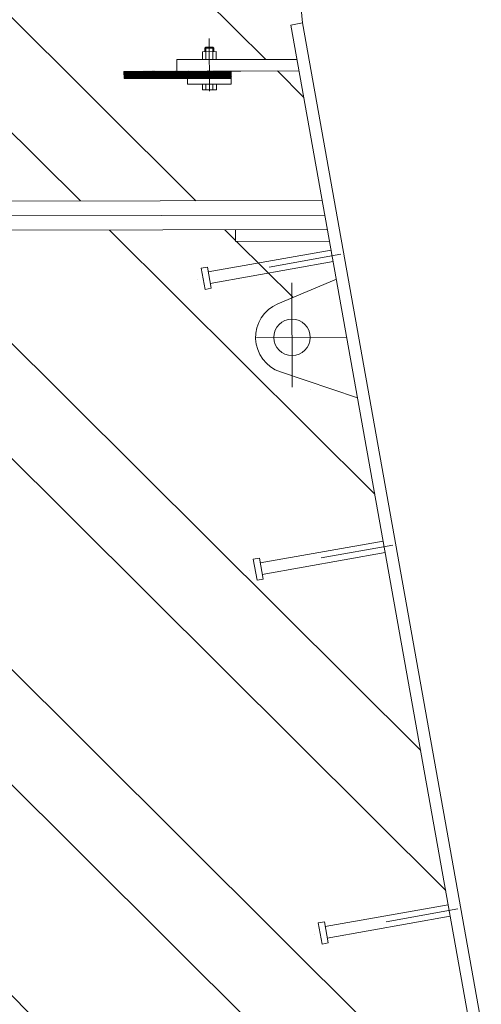
# Model space of a CAD drawing. Units: millimetres. Extents: x -4637 to 497925, y 0 to 3415084.
# Drawn here: x 497748 to 497749, y 3414838 to 3414839 of the extents above; entities that cross this region are included whole.
import ezdxf

# ---------------------------------------------------------------- set-up
doc = ezdxf.new("R2010")
doc.units = ezdxf.units.MM
doc.linetypes.add('CENTER', pattern=[50.8, 31.75, -6.35, 6.35, -6.35])
doc.linetypes.add('EB_DASHDOT', pattern=[39, 30, -3, 3, -3])
doc.layers.get('0').update_dxf_attribs({"lineweight": 18})
for name, color, linetype, lineweight in [('01 粗实线', 7, 'Continuous', 50), ('1轮廓实线层', 7, 'Continuous', 18), ('2细线层', 3, 'Continuous', 18), ('3中心线层', 1, 'CENTER', 9), ('5剖面线层', 2, 'Continuous', 18), ('CAXA0', 7, 'Continuous', 70), ('CAXA1', 1, 'EB_DASHDOT', 25), ('轮廓可见', 4, 'Continuous', 20)]:
    doc.layers.add(name, color=color, linetype=linetype, lineweight=lineweight)

# ---------------------------------------------------------------- blocks, each defined once
blk = doc.blocks.new('CAXBLOCK82_1')
at = {"layer": 'CAXA0', "color": 0, "linetype": 'Continuous', "lineweight": 25}
for p, q in [((17784.8, 20495.8), (17786, 20497.1)), ((17784.8, 20494.4), (17787.5, 20497.1)), ((17784.8, 20493), (17788.9, 20497.1)), ((17789.8, 20491.6), (17784.8, 20496.6)), ((17784.8, 20491.6), (17789.8, 20496.6)), ((17789.8, 20490.2), (17784.8, 20495.2)), ((17784.8, 20490.2), (17789.8, 20495.2)), ((17789.8, 20488.8), (17784.8, 20493.8)), ((17784.8, 20488.7), (17789.8, 20493.7)), ((17789.8, 20487.3), (17784.8, 20492.3)), ((17784.8, 20487.3), (17789.8, 20492.3)), ((17789.8, 20485.9), (17784.8, 20490.9)), ((17784.8, 20485.9), (17789.8, 20490.9)), ((17789.8, 20484.5), (17784.8, 20489.5)), ((17784.8, 20484.5), (17789.8, 20489.5)), ((17789.8, 20483.1), (17784.8, 20488.1)), ((17784.8, 20483.1), (17789.8, 20488.1)), ((17789.8, 20481.7), (17784.8, 20486.7)), ((17784.8, 20481.7), (17789.8, 20486.7)), ((17789.8, 20480.3), (17784.8, 20485.3)), ((17784.8, 20480.3), (17789.8, 20485.3)), ((17789.8, 20493), (17785.7, 20497.1)), ((17789.8, 20494.4), (17787.1, 20497.1)), ((17789.8, 20495.8), (17788.5, 20497.1)), ((17789.8, 20496.6), (17790.3, 20497.1)), ((17789.8, 20495.2), (17791.7, 20497.1)), ((17789.8, 20493.7), (17793.1, 20497.1)), ((17789.8, 20492.3), (17794.5, 20497.1)), ((17789.8, 20490.9), (17794.8, 20495.9)), ((17794.8, 20490.8), (17789.8, 20495.8)), ((17789.8, 20489.5), (17794.8, 20494.5)), ((17794.8, 20489.4), (17789.8, 20494.4)), ((17789.8, 20488.1), (17794.8, 20493.1)), ((17794.8, 20488), (17789.8, 20493)), ((17789.8, 20486.7), (17794.8, 20491.7)), ((17794.8, 20486.6), (17789.8, 20491.6)), ((17789.8, 20485.3), (17794.8, 20490.3)), ((17794.8, 20485.2), (17789.8, 20490.2)), ((17794.8, 20483.8), (17789.8, 20488.8)), ((17789.8, 20483.8), (17794.8, 20488.8)), ((17789.8, 20482.4), (17794.8, 20487.4)), ((17794.8, 20482.3), (17789.8, 20487.3)), ((17789.8, 20481), (17794.8, 20486)), ((17794.8, 20480.9), (17789.8, 20485.9)), ((17789.8, 20479.6), (17794.8, 20484.6)), ((17794.8, 20492.2), (17789.9, 20497.1)), ((17794.8, 20493.7), (17791.3, 20497.1)), ((17794.8, 20495.1), (17792.7, 20497.1)), ((17794.8, 20496.5), (17794.2, 20497.1)), ((17789.8, 20478.9), (17784.8, 20483.9)), ((17784.8, 20478.8), (17789.8, 20483.8)), ((17789.8, 20477.4), (17784.8, 20482.4)), ((17784.8, 20477.4), (17789.8, 20482.4)), ((17789.8, 20476), (17784.8, 20481)), ((17784.8, 20476), (17789.8, 20481)), ((17789.8, 20474.6), (17784.8, 20479.6)), ((17784.8, 20474.6), (17789.8, 20479.6)), ((17789.8, 20473.2), (17784.8, 20478.2)), ((17784.8, 20473.2), (17789.8, 20478.2)), ((17789.8, 20471.8), (17784.8, 20476.8)), ((17784.8, 20471.8), (17789.8, 20476.8)), ((17789.8, 20470.4), (17784.8, 20475.4)), ((17784.8, 20470.4), (17789.8, 20475.4)), ((17789.8, 20469), (17784.8, 20474)), ((17784.8, 20468.9), (17789.8, 20473.9)), ((17789.8, 20467.5), (17784.8, 20472.5)), ((17784.8, 20467.5), (17789.8, 20472.5)), ((17789.8, 20466.1), (17784.8, 20471.1)), ((17784.8, 20466.1), (17789.8, 20471.1)), ((17794.8, 20479.5), (17789.8, 20484.5)), ((17789.8, 20478.2), (17794.8, 20483.2)), ((17794.8, 20478.1), (17789.8, 20483.1)), ((17789.8, 20476.8), (17794.8, 20481.8)), ((17794.8, 20476.7), (17789.8, 20481.7)), ((17789.8, 20475.4), (17794.8, 20480.4)), ((17794.8, 20475.3), (17789.8, 20480.3)), ((17794.8, 20473.9), (17789.8, 20478.9)), ((17789.8, 20473.9), (17794.8, 20478.9)), ((17789.8, 20472.5), (17794.8, 20477.5)), ((17794.8, 20472.4), (17789.8, 20477.4)), ((17789.8, 20471.1), (17794.8, 20476.1)), ((17794.8, 20471), (17789.8, 20476)), ((17789.8, 20469.7), (17794.8, 20474.7)), ((17794.8, 20469.6), (17789.8, 20474.6)), ((17789.8, 20468.3), (17794.8, 20473.3)), ((17794.8, 20468.2), (17789.8, 20473.2)), ((17789.8, 20466.9), (17794.8, 20471.9)), ((17794.8, 20466.8), (17789.8, 20471.8)), ((17789.8, 20464.7), (17784.8, 20469.7)), ((17784.8, 20464.7), (17789.8, 20469.7)), ((17789.8, 20463.3), (17784.8, 20468.3)), ((17784.8, 20463.3), (17789.8, 20468.3)), ((17789.8, 20461.9), (17784.8, 20466.9)), ((17784.8, 20461.9), (17789.8, 20466.9)), ((17789.8, 20460.5), (17784.8, 20465.5)), ((17784.8, 20460.5), (17789.8, 20465.5)), ((17789.8, 20459.1), (17784.8, 20464.1)), ((17784.8, 20459), (17789.8, 20464)), ((17789.8, 20457.6), (17784.8, 20462.6)), ((17784.8, 20457.6), (17789.8, 20462.6)), ((17789.8, 20456.2), (17784.8, 20461.2)), ((17784.8, 20456.2), (17789.8, 20461.2)), ((17789.8, 20454.8), (17784.8, 20459.8)), ((17784.8, 20454.8), (17789.8, 20459.8)), ((17789.8, 20453.4), (17784.8, 20458.4)), ((17784.8, 20453.4), (17789.8, 20458.4)), ((17789.8, 20465.5), (17794.8, 20470.5)), ((17794.8, 20465.4), (17789.8, 20470.4)), ((17794.8, 20464), (17789.8, 20469)), ((17789.8, 20464), (17794.8, 20469)), ((17789.8, 20462.6), (17794.8, 20467.6)), ((17794.8, 20462.5), (17789.8, 20467.5)), ((17789.8, 20461.2), (17794.8, 20466.2)), ((17794.8, 20461.1), (17789.8, 20466.1)), ((17789.8, 20459.8), (17794.8, 20464.8)), ((17794.8, 20459.7), (17789.8, 20464.7)), ((17789.8, 20458.4), (17794.8, 20463.4)), ((17794.8, 20458.3), (17789.8, 20463.3)), ((17789.8, 20457), (17794.8, 20462)), ((17794.8, 20456.9), (17789.8, 20461.9)), ((17789.8, 20455.6), (17794.8, 20460.6)), ((17794.8, 20455.5), (17789.8, 20460.5)), ((17794.8, 20454.1), (17789.8, 20459.1)), ((17789.8, 20454.1), (17794.8, 20459.1)), ((17789.8, 20452.7), (17794.8, 20457.7)), ((17794.8, 20452.6), (17789.8, 20457.6)), ((17789.8, 20452), (17784.8, 20457)), ((17784.8, 20452), (17789.8, 20457)), ((17789.8, 20450.6), (17784.8, 20455.6)), ((17784.8, 20450.6), (17789.8, 20455.6)), ((17789.8, 20449.2), (17784.8, 20454.2)), ((17784.8, 20449.1), (17789.8, 20454.1)), ((17789.8, 20447.7), (17784.8, 20452.7)), ((17784.8, 20447.7), (17789.8, 20452.7)), ((17789.8, 20446.3), (17784.8, 20451.3)), ((17784.8, 20446.3), (17789.8, 20451.3)), ((17789.8, 20444.9), (17784.8, 20449.9)), ((17784.8, 20444.9), (17789.8, 20449.9)), ((17789.8, 20443.5), (17784.8, 20448.5)), ((17784.8, 20443.5), (17789.8, 20448.5)), ((17789.8, 20442.1), (17784.8, 20447.1)), ((17784.8, 20442.1), (17789.8, 20447.1)), ((17789.8, 20440.7), (17784.8, 20445.7)), ((17784.8, 20440.7), (17789.8, 20445.7)), ((17789.8, 20439.3), (17784.8, 20444.3)), ((17784.8, 20439.2), (17789.8, 20444.2)), ((17789.8, 20451.3), (17794.8, 20456.3)), ((17794.8, 20451.2), (17789.8, 20456.2)), ((17789.8, 20449.9), (17794.8, 20454.9)), ((17794.8, 20449.8), (17789.8, 20454.8)), ((17789.8, 20448.5), (17794.8, 20453.5)), ((17794.8, 20448.4), (17789.8, 20453.4)), ((17789.8, 20447.1), (17794.8, 20452.1)), ((17794.8, 20447), (17789.8, 20452)), ((17789.8, 20445.7), (17794.8, 20450.7)), ((17794.8, 20445.6), (17789.8, 20450.6)), ((17794.8, 20444.2), (17789.8, 20449.2)), ((17789.8, 20444.2), (17794.8, 20449.2)), ((17789.8, 20442.8), (17794.8, 20447.8)), ((17794.8, 20442.7), (17789.8, 20447.7)), ((17789.8, 20441.4), (17794.8, 20446.4)), ((17794.8, 20441.3), (17789.8, 20446.3)), ((17789.8, 20440), (17794.8, 20445)), ((17794.8, 20439.9), (17789.8, 20444.9)), ((17789.8, 20437.8), (17784.8, 20442.8)), ((17784.8, 20437.8), (17789.8, 20442.8)), ((17789.8, 20436.4), (17784.8, 20441.4)), ((17784.8, 20436.4), (17789.8, 20441.4)), ((17789.8, 20435), (17784.8, 20440)), ((17784.8, 20435), (17789.8, 20440)), ((17789.8, 20433.6), (17784.8, 20438.6)), ((17784.8, 20433.6), (17789.8, 20438.6)), ((17789.8, 20432.2), (17784.8, 20437.2)), ((17784.8, 20432.2), (17789.8, 20437.2)), ((17789.8, 20430.8), (17784.8, 20435.8)), ((17784.8, 20430.8), (17789.8, 20435.8)), ((17789.8, 20429.4), (17784.8, 20434.4)), ((17784.8, 20429.3), (17789.8, 20434.3)), ((17789.8, 20427.9), (17784.8, 20432.9)), ((17784.8, 20427.9), (17789.8, 20432.9)), ((17789.8, 20426.5), (17784.8, 20431.5)), ((17784.8, 20426.5), (17789.8, 20431.5)), ((17789.8, 20438.6), (17794.8, 20443.6)), ((17794.8, 20438.5), (17789.8, 20443.5)), ((17789.8, 20437.2), (17794.8, 20442.2)), ((17794.8, 20437.1), (17789.8, 20442.1)), ((17789.8, 20435.8), (17794.8, 20440.8)), ((17794.8, 20435.7), (17789.8, 20440.7)), ((17794.8, 20434.3), (17789.8, 20439.3)), ((17789.8, 20434.3), (17794.8, 20439.3)), ((17789.8, 20432.9), (17794.8, 20437.9)), ((17794.8, 20432.8), (17789.8, 20437.8)), ((17789.8, 20431.5), (17794.8, 20436.5)), ((17794.8, 20431.4), (17789.8, 20436.4)), ((17789.8, 20430.1), (17794.8, 20435.1)), ((17794.8, 20430), (17789.8, 20435)), ((17789.8, 20428.7), (17794.8, 20433.7)), ((17794.8, 20428.6), (17789.8, 20433.6)), ((17789.8, 20427.3), (17794.8, 20432.3)), ((17794.8, 20427.2), (17789.8, 20432.2)), ((17789.8, 20425.9), (17794.8, 20430.9)), ((17794.8, 20425.8), (17789.8, 20430.8)), ((17789.8, 20425.1), (17784.8, 20430.1)), ((17784.8, 20425.1), (17789.8, 20430.1)), ((17789.8, 20423.7), (17784.8, 20428.7)), ((17784.8, 20423.7), (17789.8, 20428.7)), ((17789.8, 20422.3), (17784.8, 20427.3)), ((17784.8, 20422.3), (17789.8, 20427.3)), ((17789.8, 20420.9), (17784.8, 20425.9)), ((17784.8, 20420.9), (17789.8, 20425.9)), ((17789.8, 20419.5), (17784.8, 20424.5)), ((17784.8, 20419.4), (17789.8, 20424.4)), ((17789.8, 20418), (17784.8, 20423)), ((17784.8, 20418), (17789.8, 20423)), ((17789.8, 20416.6), (17784.8, 20421.6)), ((17784.8, 20416.6), (17789.8, 20421.6)), ((17789.8, 20415.2), (17784.8, 20420.2)), ((17784.8, 20415.2), (17789.8, 20420.2)), ((17789.8, 20413.8), (17784.8, 20418.8)), ((17784.8, 20413.8), (17789.8, 20418.8)), ((17789.8, 20412.4), (17784.8, 20417.4)), ((17784.8, 20412.4), (17789.8, 20417.4)), ((17794.8, 20424.4), (17789.8, 20429.4)), ((17789.8, 20424.4), (17794.8, 20429.4)), ((17789.8, 20423), (17794.8, 20428)), ((17794.8, 20422.9), (17789.8, 20427.9)), ((17789.8, 20421.6), (17794.8, 20426.6)), ((17794.8, 20421.5), (17789.8, 20426.5)), ((17789.8, 20420.2), (17794.8, 20425.2)), ((17794.8, 20420.1), (17789.8, 20425.1)), ((17789.8, 20418.8), (17794.8, 20423.8)), ((17794.8, 20418.7), (17789.8, 20423.7)), ((17789.8, 20417.4), (17794.8, 20422.4)), ((17794.8, 20417.3), (17789.8, 20422.3)), ((17789.8, 20416), (17794.8, 20421)), ((17794.8, 20415.9), (17789.8, 20420.9)), ((17794.8, 20414.5), (17789.8, 20419.5)), ((17789.8, 20414.5), (17794.8, 20419.5)), ((17789.8, 20413.1), (17794.8, 20418.1)), ((17794.8, 20413), (17789.8, 20418)), ((17789.8, 20411), (17784.8, 20416)), ((17784.8, 20411), (17789.8, 20416)), ((17789.8, 20409.6), (17784.8, 20414.6)), ((17784.8, 20409.5), (17789.8, 20414.5)), ((17789.8, 20408.1), (17784.8, 20413.1)), ((17784.8, 20408.1), (17789.8, 20413.1)), ((17789.8, 20406.7), (17784.8, 20411.7)), ((17784.8, 20406.7), (17789.8, 20411.7)), ((17789.8, 20405.3), (17784.8, 20410.3)), ((17784.8, 20405.3), (17789.8, 20410.3)), ((17789.8, 20403.9), (17784.8, 20408.9)), ((17784.8, 20403.9), (17789.8, 20408.9)), ((17789.8, 20402.5), (17784.8, 20407.5)), ((17784.8, 20402.5), (17789.8, 20407.5)), ((17789.8, 20401.1), (17784.8, 20406.1)), ((17784.8, 20401.1), (17789.8, 20406.1)), ((17789.8, 20399.7), (17784.8, 20404.7)), ((17784.8, 20399.6), (17789.8, 20404.6)), ((17789.8, 20411.7), (17794.8, 20416.7)), ((17794.8, 20411.6), (17789.8, 20416.6)), ((17789.8, 20410.3), (17794.8, 20415.3)), ((17794.8, 20410.2), (17789.8, 20415.2)), ((17789.8, 20408.9), (17794.8, 20413.9)), ((17794.8, 20408.8), (17789.8, 20413.8)), ((17789.8, 20407.5), (17794.8, 20412.5)), ((17794.8, 20407.4), (17789.8, 20412.4)), ((17789.8, 20406.1), (17794.8, 20411.1)), ((17794.8, 20406), (17789.8, 20411)), ((17794.8, 20404.6), (17789.8, 20409.6)), ((17789.8, 20404.6), (17794.8, 20409.6)), ((17789.8, 20403.2), (17794.8, 20408.2)), ((17794.8, 20403.1), (17789.8, 20408.1)), ((17789.8, 20401.8), (17794.8, 20406.8)), ((17794.8, 20401.7), (17789.8, 20406.7)), ((17789.8, 20400.4), (17794.8, 20405.4)), ((17794.8, 20400.3), (17789.8, 20405.3)), ((17789.8, 20399), (17794.8, 20404)), ((17794.8, 20398.9), (17789.8, 20403.9)), ((17789.8, 20398.2), (17784.8, 20403.2)), ((17784.8, 20398.2), (17789.8, 20403.2)), ((17789.8, 20396.8), (17784.8, 20401.8)), ((17784.8, 20396.8), (17789.8, 20401.8)), ((17789.8, 20395.4), (17784.8, 20400.4)), ((17784.8, 20395.4), (17789.8, 20400.4)), ((17789.8, 20394), (17784.8, 20399)), ((17784.8, 20394), (17789.8, 20399)), ((17789.8, 20392.6), (17784.8, 20397.6)), ((17784.8, 20392.6), (17789.8, 20397.6)), ((17789.8, 20391.2), (17784.8, 20396.2)), ((17784.8, 20391.2), (17789.8, 20396.2)), ((17789.8, 20389.8), (17784.8, 20394.8)), ((17784.8, 20389.7), (17789.8, 20394.7)), ((17789.8, 20388.3), (17784.8, 20393.3)), ((17784.8, 20388.3), (17789.8, 20393.3)), ((17789.8, 20386.9), (17784.8, 20391.9)), ((17784.8, 20386.9), (17789.8, 20391.9)), ((17789.8, 20385.5), (17784.8, 20390.5)), ((17784.8, 20385.5), (17789.8, 20390.5)), ((17789.8, 20397.6), (17794.8, 20402.6)), ((17794.8, 20397.5), (17789.8, 20402.5)), ((17789.8, 20396.2), (17794.8, 20401.2)), ((17794.8, 20396.1), (17789.8, 20401.1)), ((17794.8, 20394.7), (17789.8, 20399.7)), ((17789.8, 20394.7), (17794.8, 20399.7)), ((17789.8, 20393.3), (17794.8, 20398.3)), ((17794.8, 20393.2), (17789.8, 20398.2)), ((17789.8, 20391.9), (17794.8, 20396.9)), ((17794.8, 20391.8), (17789.8, 20396.8)), ((17789.8, 20390.5), (17794.8, 20395.5)), ((17794.8, 20390.4), (17789.8, 20395.4)), ((17789.8, 20389.1), (17794.8, 20394.1)), ((17794.8, 20389), (17789.8, 20394)), ((17789.8, 20387.7), (17794.8, 20392.7)), ((17794.8, 20387.6), (17789.8, 20392.6)), ((17789.8, 20386.3), (17794.8, 20391.3)), ((17794.8, 20386.2), (17789.8, 20391.2)), ((17789.8, 20384.8), (17794.8, 20389.8)), ((17789.8, 20384.1), (17784.8, 20389.1)), ((17784.8, 20384.1), (17789.8, 20389.1)), ((17789.8, 20382.7), (17784.8, 20387.7)), ((17784.8, 20382.7), (17789.8, 20387.7)), ((17789.8, 20381.3), (17784.8, 20386.3)), ((17784.8, 20381.3), (17789.8, 20386.3)), ((17789.7, 20379.9), (17784.8, 20384.9)), ((17784.8, 20379.9), (17789.8, 20384.8)), ((17788.3, 20379.9), (17784.8, 20383.4)), ((17786.9, 20379.9), (17784.8, 20382)), ((17785.5, 20379.9), (17784.8, 20380.6)), ((17784.8, 20375.6), (17789, 20379.9)), ((17784.8, 20377), (17787.6, 20379.9)), ((17784.8, 20378.4), (17786.2, 20379.9)), ((17784.8, 20379.8), (17784.8, 20379.9)), ((17789.8, 20374.2), (17784.8, 20379.2)), ((17784.8, 20374.2), (17789.8, 20379.2)), ((17789.8, 20372.8), (17784.8, 20377.8)), ((17784.8, 20372.8), (17789.8, 20377.8)), ((17789.8, 20371.4), (17784.8, 20376.4)), ((17784.8, 20371.4), (17789.8, 20376.4)), ((17789.8, 20375.6), (17785.5, 20379.9)), ((17786.2, 20379.9), (17789.8, 20383.4)), ((17789.8, 20377), (17786.9, 20379.9)), ((17787.6, 20379.9), (17789.8, 20382)), ((17789.8, 20378.4), (17788.3, 20379.9)), ((17789, 20379.9), (17789.8, 20380.6)), ((17789.8, 20379.9), (17789.7, 20379.9)), ((17794.8, 20384.8), (17789.8, 20389.8)), ((17789.8, 20383.4), (17794.8, 20388.4)), ((17794.8, 20383.3), (17789.8, 20388.3)), ((17789.8, 20382), (17794.8, 20387)), ((17794.8, 20381.9), (17789.8, 20386.9)), ((17789.8, 20380.6), (17794.8, 20385.6)), ((17794.8, 20380.5), (17789.8, 20385.5)), ((17794, 20379.9), (17789.8, 20384.1)), ((17792.6, 20379.9), (17789.8, 20382.7)), ((17791.2, 20379.9), (17789.8, 20381.3)), ((17794.8, 20374.9), (17789.8, 20379.9)), ((17789.8, 20374.9), (17794.7, 20379.9)), ((17789.8, 20376.4), (17793.3, 20379.9)), ((17789.8, 20377.8), (17791.9, 20379.9)), ((17789.8, 20379.2), (17790.5, 20379.9)), ((17789.8, 20373.5), (17794.8, 20378.5)), ((17794.8, 20373.4), (17789.8, 20378.4)), ((17789.8, 20372.1), (17794.8, 20377.1)), ((17794.8, 20372), (17789.8, 20377)), ((17790.5, 20379.9), (17794.8, 20384.2)), ((17794.8, 20376.3), (17791.2, 20379.9)), ((17791.9, 20379.9), (17794.8, 20382.8)), ((17794.8, 20377.7), (17792.6, 20379.9)), ((17793.3, 20379.9), (17794.8, 20381.4)), ((17794.8, 20379.1), (17794, 20379.9)), ((17794.7, 20379.9), (17794.8, 20379.9)), ((17789.8, 20370), (17784.8, 20375)), ((17784.8, 20369.9), (17789.8, 20374.9)), ((17789.8, 20368.5), (17784.8, 20373.5)), ((17784.8, 20368.5), (17789.8, 20373.5)), ((17789.8, 20367.1), (17784.8, 20372.1)), ((17784.8, 20367.1), (17789.8, 20372.1)), ((17789.8, 20365.7), (17784.8, 20370.7)), ((17784.8, 20365.7), (17789.8, 20370.7)), ((17789.8, 20364.3), (17784.8, 20369.3)), ((17784.8, 20364.3), (17789.8, 20369.3)), ((17789.8, 20362.9), (17784.8, 20367.9)), ((17784.8, 20362.9), (17789.8, 20367.9)), ((17789.8, 20361.5), (17784.8, 20366.5)), ((17784.8, 20361.5), (17789.8, 20366.5)), ((17789.8, 20360.1), (17784.8, 20365.1)), ((17784.8, 20360), (17789.8, 20365)), ((17789.8, 20358.6), (17784.8, 20363.6)), ((17784.8, 20358.6), (17789.8, 20363.6)), ((17789.8, 20370.7), (17794.8, 20375.7)), ((17794.8, 20370.6), (17789.8, 20375.6)), ((17789.8, 20369.3), (17794.8, 20374.3)), ((17794.8, 20369.2), (17789.8, 20374.2)), ((17789.8, 20367.9), (17794.8, 20372.9)), ((17794.8, 20367.8), (17789.8, 20372.8)), ((17789.8, 20366.5), (17794.8, 20371.5)), ((17794.8, 20366.4), (17789.8, 20371.4)), ((17794.8, 20365), (17789.8, 20370)), ((17789.8, 20365), (17794.8, 20370)), ((17789.8, 20363.6), (17794.8, 20368.6)), ((17794.8, 20363.5), (17789.8, 20368.5)), ((17789.8, 20362.2), (17794.8, 20367.2)), ((17794.8, 20362.1), (17789.8, 20367.1)), ((17789.8, 20360.8), (17794.8, 20365.8)), ((17794.8, 20360.7), (17789.8, 20365.7)), ((17789.8, 20359.4), (17794.8, 20364.4)), ((17794.8, 20359.3), (17789.8, 20364.3)), ((17789.8, 20358), (17794.8, 20363)), ((17794.8, 20357.9), (17789.8, 20362.9)), ((17789.8, 20357.2), (17784.8, 20362.2)), ((17784.8, 20357.2), (17789.8, 20362.2)), ((17789.8, 20355.8), (17784.8, 20360.8)), ((17784.8, 20355.8), (17789.8, 20360.8)), ((17789.8, 20354.4), (17784.8, 20359.4)), ((17784.8, 20354.4), (17789.8, 20359.4)), ((17789.8, 20353), (17784.8, 20358)), ((17784.8, 20353), (17789.8, 20358)), ((17789.8, 20351.6), (17784.8, 20356.6)), ((17784.8, 20351.6), (17789.8, 20356.6)), ((17789.8, 20350.2), (17784.8, 20355.2)), ((17784.8, 20350.1), (17789.8, 20355.1)), ((17788.6, 20349.9), (17784.8, 20353.7)), ((17787.2, 20349.9), (17784.8, 20352.3)), ((17785.8, 20349.9), (17784.8, 20350.9)), ((17785.9, 20349.9), (17789.8, 20353.7)), ((17787.3, 20349.9), (17789.8, 20352.3)), ((17788.7, 20349.9), (17789.8, 20350.9)), ((17789.8, 20356.6), (17794.8, 20361.6)), ((17794.8, 20356.5), (17789.8, 20361.5)), ((17794.8, 20355.1), (17789.8, 20360.1)), ((17789.8, 20355.1), (17794.8, 20360.1)), ((17789.8, 20353.7), (17794.8, 20358.7)), ((17794.8, 20353.6), (17789.8, 20358.6)), ((17789.8, 20352.3), (17794.8, 20357.3)), ((17794.8, 20352.2), (17789.8, 20357.2)), ((17789.8, 20350.9), (17794.8, 20355.9)), ((17794.8, 20350.8), (17789.8, 20355.8)), ((17794.3, 20349.9), (17789.8, 20354.4)), ((17792.9, 20349.9), (17789.8, 20353)), ((17791.5, 20349.9), (17789.8, 20351.6)), ((17790.1, 20349.9), (17789.8, 20350.2)), ((17790.1, 20349.9), (17794.8, 20354.5)), ((17791.6, 20349.9), (17794.8, 20353.1)), ((17793, 20349.9), (17794.8, 20351.7)), ((17794.4, 20349.9), (17794.8, 20350.2))]:
    blk.add_line(p, q, dxfattribs=at)
blk = doc.blocks.new('圆柱焊钉_1')
for p, q in [((20590.9, 17515.9), (20619.9, 17521)), ((20592.4, 17507.6), (20590.9, 17515.9)), ((20592.4, 17507.6), (20621.3, 17512.7)), ((20628.8, 17339.8), (20599, 17508.7)), ((20644.5, 17342.6), (20614.8, 17511.5)), ((20621.3, 17512.7), (20619.9, 17521))]:
    blk.add_line(p, q)
at = {"layer": '3中心线层'}
blk.add_line((20638.7, 17329.4), (20604, 17526.4), dxfattribs=at)

msp = doc.modelspace()

# ---------------------------------------------------------------- hatches: boundary and pattern name
at = {"layer": '轮廓可见', "lineweight": 5}
h = msp.add_hatch(dxfattribs=at)
h.set_pattern_fill('钢材', color=253, style=0, pattern_type=0)
h.set_pattern_definition([(315.130125685, (0, 0), (0.223995943112, 0.22501570494), []), (315.130125685, (0.15875, 0.00036), (0.223995943112, 0.22501570494), [])])
edge = h.paths.add_edge_path(flags=0)
edge.add_line((497749.2157, 3414835.5003), (497749.2158, 3414835.4843))
edge.add_line((497749.2158, 3414835.4843), (497749.3483, 3414835.4846))
edge.add_line((497749.3483, 3414835.4846), (497749.4714, 3414834.7959))
edge.add_line((497749.4714, 3414834.7959), (497748.2463, 3414834.7931))
edge.add_line((497748.2463, 3414834.7931), (497748.1573, 3414834.7929))
edge.add_line((497748.1573, 3414834.7929), (497748.1573, 3414834.7909))
edge.add_line((497748.1573, 3414834.7909), (497748.1373, 3414834.7908))
edge.add_line((497748.1373, 3414834.7908), (497748.1373, 3414834.8118))
edge.add_line((497748.1373, 3414834.8118), (497747.9573, 3414834.8114))
edge.add_line((497747.9573, 3414834.8114), (497747.9573, 3414834.7904))
edge.add_line((497747.9573, 3414834.7904), (497747.9373, 3414834.7904))
edge.add_line((497747.9373, 3414834.7904), (497747.9353, 3414834.7924))
edge.add_line((497747.9353, 3414834.7924), (497747.8483, 3414834.7922))
edge.add_line((497747.8483, 3414834.7922), (497747.5648, 3414834.7915))
edge.add_arc((497747.4874, 3414834.7714), 0.08, 14.6076, 90.1301)
edge.add_line((497747.4872, 3414834.8514), (497747.4372, 3414834.8512))
edge.add_line((497747.4372, 3414834.8512), (497747.4359, 3414835.4362))
edge.add_line((497747.4359, 3414835.4362), (497747.4859, 3414835.4364))
edge.add_arc((497747.4857, 3414835.5164), 0.08, 270.1301, 345.6526)
edge.add_line((497747.5632, 3414835.4965), (497747.8467, 3414835.4972))
edge.add_line((497747.8467, 3414835.4972), (497747.9357, 3414835.4974))
edge.add_line((497747.9357, 3414835.4974), (497747.9357, 3414835.4994))
edge.add_line((497747.9357, 3414835.4994), (497747.9557, 3414835.4994))
edge.add_line((497747.9557, 3414835.4994), (497747.9557, 3414835.4784))
edge.add_line((497747.9557, 3414835.4784), (497748.1357, 3414835.4788))
edge.add_line((497748.1357, 3414835.4788), (497748.1357, 3414835.4998))
edge.add_line((497748.1357, 3414835.4998), (497748.1557, 3414835.4999))
edge.add_line((497748.1557, 3414835.4999), (497748.1577, 3414835.4979))
edge.add_line((497748.1577, 3414835.4979), (497748.2447, 3414835.4981))
edge.add_line((497748.2447, 3414835.4981), (497749.2157, 3414835.5003))
edge = h.paths.add_edge_path(flags=0)
edge.add_line((497748.9624, 3414836.9547), (497748.9625, 3414836.9387))
edge.add_line((497748.9625, 3414836.9387), (497749.0885, 3414836.939))
edge.add_line((497749.0885, 3414836.939), (497749.0978, 3414836.8869))
edge.add_line((497749.0978, 3414836.8869), (497749.0174, 3414836.8529))
edge.add_arc((497749.0368, 3414836.8069), 0.05, 112.9186, 251.4551)
edge.add_line((497749.0209, 3414836.7595), (497749.1269, 3414836.7239))
edge.add_line((497749.1269, 3414836.7239), (497749.3074, 3414835.7136))
edge.add_line((497749.3074, 3414835.7136), (497749.227, 3414835.6796))
edge.add_arc((497749.2465, 3414835.6335), 0.05, 112.9186, 251.4551)
edge.add_line((497749.2306, 3414835.5861), (497749.3365, 3414835.5506))
edge.add_line((497749.3365, 3414835.5506), (497749.3383, 3414835.5406))
edge.add_line((497749.3383, 3414835.5406), (497748.2446, 3414835.5381))
edge.add_line((497748.2446, 3414835.5381), (497748.1556, 3414835.5379))
edge.add_line((497748.1556, 3414835.5379), (497748.1556, 3414835.5359))
edge.add_line((497748.1556, 3414835.5359), (497748.1356, 3414835.5358))
edge.add_line((497748.1356, 3414835.5358), (497748.1356, 3414835.5568))
edge.add_line((497748.1356, 3414835.5568), (497747.9556, 3414835.5564))
edge.add_line((497747.9556, 3414835.5564), (497747.9556, 3414835.5354))
edge.add_line((497747.9556, 3414835.5354), (497747.9356, 3414835.5354))
edge.add_line((497747.9356, 3414835.5354), (497747.9336, 3414835.5374))
edge.add_line((497747.9336, 3414835.5374), (497747.8466, 3414835.5372))
edge.add_line((497747.8466, 3414835.5372), (497747.5631, 3414835.5365))
edge.add_arc((497747.4857, 3414835.5164), 0.08, 14.6076, 90.1301)
edge.add_line((497747.4855, 3414835.5964), (497747.4355, 3414835.5962))
edge.add_line((497747.4355, 3414835.5962), (497747.4326, 3414836.8912))
edge.add_line((497747.4326, 3414836.8912), (497747.4826, 3414836.8913))
edge.add_arc((497747.4824, 3414836.9713), 0.08, 270.1301, 345.6526)
edge.add_line((497747.5599, 3414836.9515), (497747.8434, 3414836.9522))
edge.add_line((497747.8434, 3414836.9522), (497747.9324, 3414836.9524))
edge.add_line((497747.9324, 3414836.9524), (497747.9324, 3414836.9544))
edge.add_line((497747.9324, 3414836.9544), (497747.9524, 3414836.9544))
edge.add_line((497747.9524, 3414836.9544), (497747.9524, 3414836.9334))
edge.add_line((497747.9524, 3414836.9334), (497748.1324, 3414836.9338))
edge.add_line((497748.1324, 3414836.9338), (497748.1324, 3414836.9548))
edge.add_line((497748.1324, 3414836.9548), (497748.1524, 3414836.9549))
edge.add_line((497748.1524, 3414836.9549), (497748.1544, 3414836.9529))
edge.add_line((497748.1544, 3414836.9529), (497748.2414, 3414836.9531))
edge.add_line((497748.2414, 3414836.9531), (497748.9624, 3414836.9547))
edge = h.paths.add_edge_path(flags=0)
edge.add_line((497748.8299, 3414837.6994), (497748.8299, 3414837.6834))
edge.add_line((497748.8299, 3414837.6834), (497748.9554, 3414837.6837))
edge.add_line((497748.9554, 3414837.6837), (497749.0785, 3414836.995))
edge.add_line((497749.0785, 3414836.995), (497748.2413, 3414836.9931))
edge.add_line((497748.2413, 3414836.9931), (497748.1523, 3414836.9929))
edge.add_line((497748.1523, 3414836.9929), (497748.1523, 3414836.9909))
edge.add_line((497748.1523, 3414836.9909), (497748.1323, 3414836.9908))
edge.add_line((497748.1323, 3414836.9908), (497748.1323, 3414837.0118))
edge.add_line((497748.1323, 3414837.0118), (497747.9523, 3414837.0114))
edge.add_line((497747.9523, 3414837.0114), (497747.9523, 3414836.9904))
edge.add_line((497747.9523, 3414836.9904), (497747.9323, 3414836.9904))
edge.add_line((497747.9323, 3414836.9904), (497747.9303, 3414836.9924))
edge.add_line((497747.9303, 3414836.9924), (497747.8433, 3414836.9922))
edge.add_line((497747.8433, 3414836.9922), (497747.5598, 3414836.9915))
edge.add_arc((497747.4824, 3414836.9713), 0.08, 14.6076, 90.1301)
edge.add_line((497747.4822, 3414837.0513), (497747.4322, 3414837.0512))
edge.add_line((497747.4322, 3414837.0512), (497747.4309, 3414837.6362))
edge.add_line((497747.4309, 3414837.6362), (497747.4809, 3414837.6363))
edge.add_arc((497747.4807, 3414837.7163), 0.08, 270.1301, 345.6526)
edge.add_line((497747.5582, 3414837.6965), (497747.8417, 3414837.6972))
edge.add_line((497747.8417, 3414837.6972), (497747.9307, 3414837.6974))
edge.add_line((497747.9307, 3414837.6974), (497747.9307, 3414837.6994))
edge.add_line((497747.9307, 3414837.6994), (497747.9507, 3414837.6994))
edge.add_line((497747.9507, 3414837.6994), (497747.9507, 3414837.6784))
edge.add_line((497747.9507, 3414837.6784), (497748.1307, 3414837.6788))
edge.add_line((497748.1307, 3414837.6788), (497748.1307, 3414837.6998))
edge.add_line((497748.1307, 3414837.6998), (497748.1507, 3414837.6999))
edge.add_line((497748.1507, 3414837.6999), (497748.1527, 3414837.6979))
edge.add_line((497748.1527, 3414837.6979), (497748.2397, 3414837.6981))
edge.add_line((497748.2397, 3414837.6981), (497748.8299, 3414837.6994))
edge = h.paths.add_edge_path(flags=0)
edge.add_line((497748.583, 3414839.0599), (497748.5831, 3414839.0439))
edge.add_line((497748.5831, 3414839.0439), (497748.7123, 3414839.0441))
edge.add_line((497748.7123, 3414839.0441), (497748.7216, 3414838.9921))
edge.add_line((497748.7216, 3414838.9921), (497748.6412, 3414838.9581))
edge.add_arc((497748.6607, 3414838.912), 0.05, 112.9186, 251.4551)
edge.add_line((497748.6448, 3414838.8646), (497748.7508, 3414838.8291))
edge.add_line((497748.7508, 3414838.8291), (497748.9145, 3414837.9127))
edge.add_line((497748.9145, 3414837.9127), (497748.8341, 3414837.8787))
edge.add_arc((497748.8536, 3414837.8326), 0.05, 112.9186, 251.4551)
edge.add_line((497748.8377, 3414837.7852), (497748.9436, 3414837.7497))
edge.add_line((497748.9436, 3414837.7497), (497748.9454, 3414837.7397))
edge.add_line((497748.9454, 3414837.7397), (497748.2396, 3414837.7381))
edge.add_line((497748.2396, 3414837.7381), (497748.1506, 3414837.7379))
edge.add_line((497748.1506, 3414837.7379), (497748.1506, 3414837.7359))
edge.add_line((497748.1506, 3414837.7359), (497748.1306, 3414837.7358))
edge.add_line((497748.1306, 3414837.7358), (497748.1306, 3414837.7568))
edge.add_line((497748.1306, 3414837.7568), (497747.9506, 3414837.7564))
edge.add_line((497747.9506, 3414837.7564), (497747.9506, 3414837.7354))
edge.add_line((497747.9506, 3414837.7354), (497747.9307, 3414837.7354))
edge.add_line((497747.9307, 3414837.7354), (497747.9286, 3414837.7374))
edge.add_line((497747.9286, 3414837.7374), (497747.8416, 3414837.7372))
edge.add_line((497747.8416, 3414837.7372), (497747.5581, 3414837.7365))
edge.add_arc((497747.4807, 3414837.7163), 0.08, 14.6076, 90.1301)
edge.add_line((497747.4805, 3414837.7963), (497747.4305, 3414837.7962))
edge.add_line((497747.4305, 3414837.7962), (497747.4278, 3414838.9972))
edge.add_line((497747.4278, 3414838.9972), (497747.4778, 3414838.9973))
edge.add_arc((497747.4776, 3414839.0773), 0.08, 270.1301, 345.6526)
edge.add_line((497747.5551, 3414839.0575), (497747.8386, 3414839.0582))
edge.add_line((497747.8386, 3414839.0582), (497747.9276, 3414839.0584))
edge.add_line((497747.9276, 3414839.0584), (497747.9276, 3414839.0604))
edge.add_line((497747.9276, 3414839.0604), (497747.9476, 3414839.0604))
edge.add_line((497747.9476, 3414839.0604), (497747.9477, 3414839.0394))
edge.add_line((497747.9477, 3414839.0394), (497748.1277, 3414839.0398))
edge.add_line((497748.1277, 3414839.0398), (497748.1276, 3414839.0608))
edge.add_line((497748.1276, 3414839.0608), (497748.1476, 3414839.0609))
edge.add_line((497748.1476, 3414839.0609), (497748.1496, 3414839.0589))
edge.add_line((497748.1496, 3414839.0589), (497748.2366, 3414839.0591))
edge.add_line((497748.2366, 3414839.0591), (497748.583, 3414839.0599))
edge = h.paths.add_edge_path(flags=0)
edge.add_line((497748.5993, 3414840.1829), (497748.675, 3414839.3441))
edge.add_line((497748.675, 3414839.3441), (497748.6592, 3414839.3412))
edge.add_line((497748.6592, 3414839.3412), (497748.6677, 3414839.294))
edge.add_line((497748.6677, 3414839.294), (497748.5567, 3414839.2938))
edge.add_line((497748.5567, 3414839.2938), (497748.5567, 3414839.3106))
edge.add_line((497748.5567, 3414839.3106), (497748.5519, 3414839.3106))
edge.add_line((497748.5519, 3414839.3106), (497748.5471, 3414839.3154))
edge.add_line((497748.5471, 3414839.3154), (497748.5363, 3414839.3045))
edge.add_line((497748.5363, 3414839.3045), (497748.5375, 3414839.3045))
edge.add_line((497748.5375, 3414839.3045), (497748.5375, 3414839.2937))
edge.add_line((497748.5375, 3414839.2937), (497748.5289, 3414839.2937))
edge.add_line((497748.5289, 3414839.2937), (497748.5025, 3414839.2937))
edge.add_line((497748.5025, 3414839.2937), (497748.5025, 3414839.2818))
edge.add_line((497748.5025, 3414839.2818), (497748.4984, 3414839.2777))
edge.add_line((497748.4984, 3414839.2777), (497748.4255, 3414839.2775))
edge.add_line((497748.4255, 3414839.2775), (497748.4299, 3414839.273))
edge.add_line((497748.4299, 3414839.273), (497748.43, 3414839.2628))
edge.add_line((497748.43, 3414839.2628), (497748.4351, 3414839.2679))
edge.add_line((497748.4351, 3414839.2679), (497748.4408, 3414839.2623))
edge.add_line((497748.4408, 3414839.2623), (497748.4464, 3414839.2679))
edge.add_line((497748.4464, 3414839.2679), (497748.4521, 3414839.2623))
edge.add_line((497748.4521, 3414839.2623), (497748.4577, 3414839.268))
edge.add_line((497748.4577, 3414839.268), (497748.4634, 3414839.2623))
edge.add_line((497748.4634, 3414839.2623), (497748.469, 3414839.268))
edge.add_line((497748.469, 3414839.268), (497748.4747, 3414839.2623))
edge.add_line((497748.4747, 3414839.2623), (497748.4803, 3414839.268))
edge.add_line((497748.4803, 3414839.268), (497748.486, 3414839.2624))
edge.add_line((497748.486, 3414839.2624), (497748.4917, 3414839.268))
edge.add_line((497748.4917, 3414839.268), (497748.4973, 3414839.2624))
edge.add_line((497748.4973, 3414839.2624), (497748.503, 3414839.2681))
edge.add_line((497748.503, 3414839.2681), (497748.5086, 3414839.2624))
edge.add_line((497748.5086, 3414839.2624), (497748.5143, 3414839.2681))
edge.add_line((497748.5143, 3414839.2681), (497748.52, 3414839.2624))
edge.add_line((497748.52, 3414839.2624), (497748.5256, 3414839.2681))
edge.add_line((497748.5256, 3414839.2681), (497748.5306, 3414839.2632))
edge.add_line((497748.5306, 3414839.2632), (497748.5355, 3414839.2681))
edge.add_line((497748.5355, 3414839.2681), (497748.5412, 3414839.2625))
edge.add_line((497748.5412, 3414839.2625), (497748.5468, 3414839.2682))
edge.add_line((497748.5468, 3414839.2682), (497748.552, 3414839.263))
edge.add_line((497748.552, 3414839.263), (497748.552, 3414839.2523))
edge.add_line((497748.552, 3414839.2523), (497748.5568, 3414839.2523))
edge.add_line((497748.5568, 3414839.2523), (497748.5568, 3414839.2626))
edge.add_line((497748.5568, 3414839.2626), (497748.5624, 3414839.2682))
edge.add_line((497748.5624, 3414839.2682), (497748.568, 3414839.2625))
edge.add_line((497748.568, 3414839.2625), (497748.5737, 3414839.2682))
edge.add_line((497748.5737, 3414839.2682), (497748.5741, 3414839.2678))
edge.add_line((497748.5741, 3414839.2678), (497748.5797, 3414839.2678))
edge.add_line((497748.5797, 3414839.2678), (497748.5765, 3414839.2711))
edge.add_line((497748.5765, 3414839.2711), (497748.5833, 3414839.2779))
edge.add_line((497748.5833, 3414839.2779), (497748.5905, 3414839.2779))
edge.add_line((497748.5905, 3414839.2779), (497748.6705, 3414839.2781))
edge.add_line((497748.6705, 3414839.2781), (497748.7023, 3414839.1001))
edge.add_line((497748.7023, 3414839.1001), (497748.2365, 3414839.0991))
edge.add_line((497748.2365, 3414839.0991), (497748.1475, 3414839.0989))
edge.add_line((497748.1475, 3414839.0989), (497748.1475, 3414839.0969))
edge.add_line((497748.1475, 3414839.0969), (497748.1275, 3414839.0968))
edge.add_line((497748.1275, 3414839.0968), (497748.1275, 3414839.1178))
edge.add_line((497748.1275, 3414839.1178), (497747.9475, 3414839.1174))
edge.add_line((497747.9475, 3414839.1174), (497747.9475, 3414839.0964))
edge.add_line((497747.9475, 3414839.0964), (497747.9276, 3414839.0964))
edge.add_line((497747.9276, 3414839.0964), (497747.9256, 3414839.0984))
edge.add_line((497747.9256, 3414839.0984), (497747.8385, 3414839.0982))
edge.add_line((497747.8385, 3414839.0982), (497747.555, 3414839.0975))
edge.add_arc((497747.4776, 3414839.0773), 0.08, 14.6076, 90.1301)
edge.add_line((497747.4774, 3414839.1573), (497747.4274, 3414839.1572))
edge.add_line((497747.4274, 3414839.1572), (497747.4251, 3414840.1802))
edge.add_line((497747.4251, 3414840.1802), (497748.5993, 3414840.1829))
h.paths.add_polyline_path([(497748.6407, 3414833.299), (497748.6414, 3414832.983), (497749.7948, 3414832.9856), (497749.7412, 3414833.2855), (497749.6108, 3414833.2852), (497749.6107, 3414833.3012)], flags=0)
edge = h.paths.add_edge_path(flags=0)
edge.add_line((497747.4383, 3414834.3846), (497747.4387, 3414834.1982))
edge.add_line((497747.4387, 3414834.1982), (497747.4393, 3414833.9244))
edge.add_line((497747.4393, 3414833.9244), (497747.4396, 3414833.7909))
edge.add_line((497747.4396, 3414833.7909), (497747.4399, 3414833.6802))
edge.add_line((497747.4399, 3414833.6802), (497748.6399, 3414833.683))
edge.add_line((497748.6399, 3414833.683), (497748.6406, 3414833.339))
edge.add_line((497748.6406, 3414833.339), (497749.7312, 3414833.3414))
edge.add_line((497749.7312, 3414833.3414), (497749.7294, 3414833.3514))
edge.add_line((497749.7294, 3414833.3514), (497749.6235, 3414833.387))
edge.add_arc((497749.6394, 3414833.4344), 0.05, 112.9186, 251.4551, ccw=False)
edge.add_line((497749.6199, 3414833.4804), (497749.7003, 3414833.5144))
edge.add_line((497749.7003, 3414833.5144), (497749.5198, 3414834.5248))
edge.add_line((497749.5198, 3414834.5248), (497749.4138, 3414834.5604))
edge.add_arc((497749.4297, 3414834.6078), 0.05, 112.9186, 251.4551, ccw=False)
edge.add_line((497749.4103, 3414834.6538), (497749.4907, 3414834.6878))
edge.add_line((497749.4907, 3414834.6878), (497749.4814, 3414834.7399))
edge.add_line((497749.4814, 3414834.7399), (497749.3575, 3414834.7396))
edge.add_line((497749.3575, 3414834.7396), (497749.3574, 3414834.7556))
edge.add_line((497749.3574, 3414834.7556), (497748.1594, 3414834.7529))
edge.add_line((497748.1594, 3414834.7529), (497748.1574, 3414834.7549))
edge.add_line((497748.1574, 3414834.7549), (497748.1374, 3414834.7548))
edge.add_line((497748.1374, 3414834.7548), (497748.1374, 3414834.7338))
edge.add_line((497748.1374, 3414834.7338), (497747.9574, 3414834.7334))
edge.add_line((497747.9574, 3414834.7334), (497747.9574, 3414834.7544))
edge.add_line((497747.9574, 3414834.7544), (497747.9374, 3414834.7544))
edge.add_line((497747.9374, 3414834.7544), (497747.9374, 3414834.7524))
edge.add_line((497747.9374, 3414834.7524), (497747.5649, 3414834.7515))
edge.add_arc((497747.4874, 3414834.7714), 0.08, 270.1301, 345.6526, ccw=False)
edge.add_line((497747.4876, 3414834.6914), (497747.4376, 3414834.6912))
edge.add_line((497747.4376, 3414834.6912), (497747.4383, 3414834.3846))

# ---------------------------------------------------------------- linework, layer by layer
at = {"color": 253, "lineweight": 5}
for p, q in [((497748.6592, 3414839.3412), (497748.675, 3414839.3441)), ((497749.9194, 3414832.2881), (497748.6592, 3414839.3412)), ((497749.9539, 3414832.1859), (497748.675, 3414839.3441)), ((497748.5025, 3414839.2937), (497748.6677, 3414839.294)), ((497748.5025, 3414839.2937), (497748.6289, 3414839.294)), ((497748.5025, 3414839.2777), (497748.5025, 3414839.2937)), ((497748.4299, 3414839.2775), (497748.5905, 3414839.2779)), ((497748.4332, 3414839.2775), (497748.6705, 3414839.2781)), ((497748.583, 3414839.0599), (497748.7095, 3414839.0601)), ((497748.5831, 3414839.0439), (497748.583, 3414839.0599))]:
    msp.add_line(p, q, dxfattribs=at)
msp.add_lwpolyline([(497748.675, 3414839.3441), (497748.535, 3414840.8957), (497748.3945, 3414842.4474), (497748.2472, 3414844.0851), (497748.1067, 3414845.6368), (497747.9667, 3414847.1885), (497747.8185, 3414848.8261), (497747.6784, 3414850.3778), (497747.5389, 3414851.9295), (497747.3989, 3414853.4812), (497747.2389, 3414854.9468), (497747.1908, 3414855.2997)], dxfattribs=at)
for centre, radius in [((497724.0589, 3414869.2872), 70), ((497797.9365, 3414822.0049), 55)]:
    msp.add_circle(centre, radius)
at = {"color": 5}
msp.add_circle((497744.1015, 3414814.4302), 65, dxfattribs=at)
at = {"layer": '01 粗实线', "color": 253, "lineweight": 5}
for p, q in [((497748.2365, 3414839.0991), (497748.7023, 3414839.1001)), ((497748.2366, 3414839.0591), (497748.7095, 3414839.0601))]:
    msp.add_line(p, q, dxfattribs=at)
at = {"layer": '1轮廓实线层', "color": 253, "lineweight": 5}
for p, q in [((497748.7216, 3414838.9921), (497748.6412, 3414838.9581)), ((497748.7508, 3414838.8291), (497748.6448, 3414838.8646))]:
    msp.add_line(p, q, dxfattribs=at)
msp.add_circle((497748.6607, 3414838.912), 0.025, dxfattribs=at)
msp.add_arc((497748.6607, 3414838.912), 0.05, 112.9186, 251.4551, dxfattribs=at)
at = {"layer": '3中心线层', "color": 253, "lineweight": 5}
for p, q in [((497747.3111, 3414839.077), (497748.7059, 3414839.0801)), ((497747.4276, 3414839.0772), (497748.7059, 3414839.0801)), ((497748.6609, 3414838.8437), (497748.6605, 3414838.9869)), ((497748.7359, 3414838.9122), (497748.6117, 3414838.9119))]:
    msp.add_line(p, q, dxfattribs=at)
at = {"layer": '5剖面线层', "color": 253, "lineweight": 5}
msp.add_line((497748.6856, 3414838.84), (497748.6856, 3414838.84), dxfattribs=at)
at = {"layer": 'CAXA0', "color": 253, "lineweight": 5}
for p, q in [((497748.5411, 3414839.3094), (497748.5423, 3414839.3106)), ((497748.5531, 3414839.3094), (497748.5411, 3414839.3094)), ((497748.5411, 3414839.3046), (497748.5411, 3414839.3094)), ((497748.5519, 3414839.3106), (497748.5423, 3414839.3106)), ((497748.5423, 3414839.3094), (497748.5423, 3414839.3046)), ((497748.5531, 3414839.3094), (497748.5519, 3414839.3106)), ((497748.5519, 3414839.3094), (497748.5519, 3414839.3046)), ((497748.5531, 3414839.3046), (497748.5531, 3414839.3094)), ((497748.5567, 3414839.3046), (497748.5375, 3414839.3045)), ((497748.5375, 3414839.2937), (497748.5375, 3414839.3045)), ((497748.5423, 3414839.2938), (497748.5423, 3414839.3046)), ((497748.5519, 3414839.2938), (497748.5519, 3414839.3046)), ((497748.5567, 3414839.2938), (497748.5567, 3414839.3046)), ((497748.5289, 3414839.2937), (497748.6289, 3414839.294)), ((497748.43, 3414839.2675), (497748.4299, 3414839.2775)), ((497748.5772, 3414839.2728), (497748.4299, 3414839.2725)), ((497748.5772, 3414839.2678), (497748.43, 3414839.2675)), ((497748.5172, 3414839.2677), (497748.5172, 3414839.2597)), ((497748.5772, 3414839.2778), (497748.5772, 3414839.2598)), ((497748.5772, 3414839.2598), (497748.5172, 3414839.2597)), ((497748.5376, 3414839.2523), (497748.5376, 3414839.2598)), ((497748.5424, 3414839.2523), (497748.5424, 3414839.2598)), ((497748.552, 3414839.2523), (497748.552, 3414839.2598)), ((497748.5568, 3414839.2523), (497748.5568, 3414839.2598)), ((497748.5568, 3414839.2523), (497748.5376, 3414839.2523)), ((497748.5831, 3414839.0439), (497748.7123, 3414839.0441))]:
    msp.add_line(p, q, dxfattribs=at)
at = {"layer": 'CAXA1', "color": 253, "lineweight": 5}
msp.add_line((497748.5472, 3414839.2503), (497748.547, 3414839.3225), dxfattribs=at)

# ---------------------------------------------------------------- block references
at = {"color": 253, "lineweight": 5, "xscale": 0.0009999999999990904, "yscale": 0.0009999999999990904, "zscale": 0.0009999999999990904, "rotation": 90.13012568526693}
for p in [(497766.1039, 3414818.4269), (497766.1753, 3414818.0271), (497766.2646, 3414817.5273)]:
    msp.add_blockref('圆柱焊钉_1', p, dxfattribs=at)
at = {"layer": '2细线层', "color": 253, "lineweight": 5, "xscale": 0.0009999999999990904, "yscale": 0.0009999999999990904, "zscale": 0.0009999999999990904, "rotation": 90.13012568526693}
msp.add_blockref('CAXBLOCK82_1', (497768.9674, 3414821.5293), dxfattribs=at)

doc.saveas('drawing.dxf')
